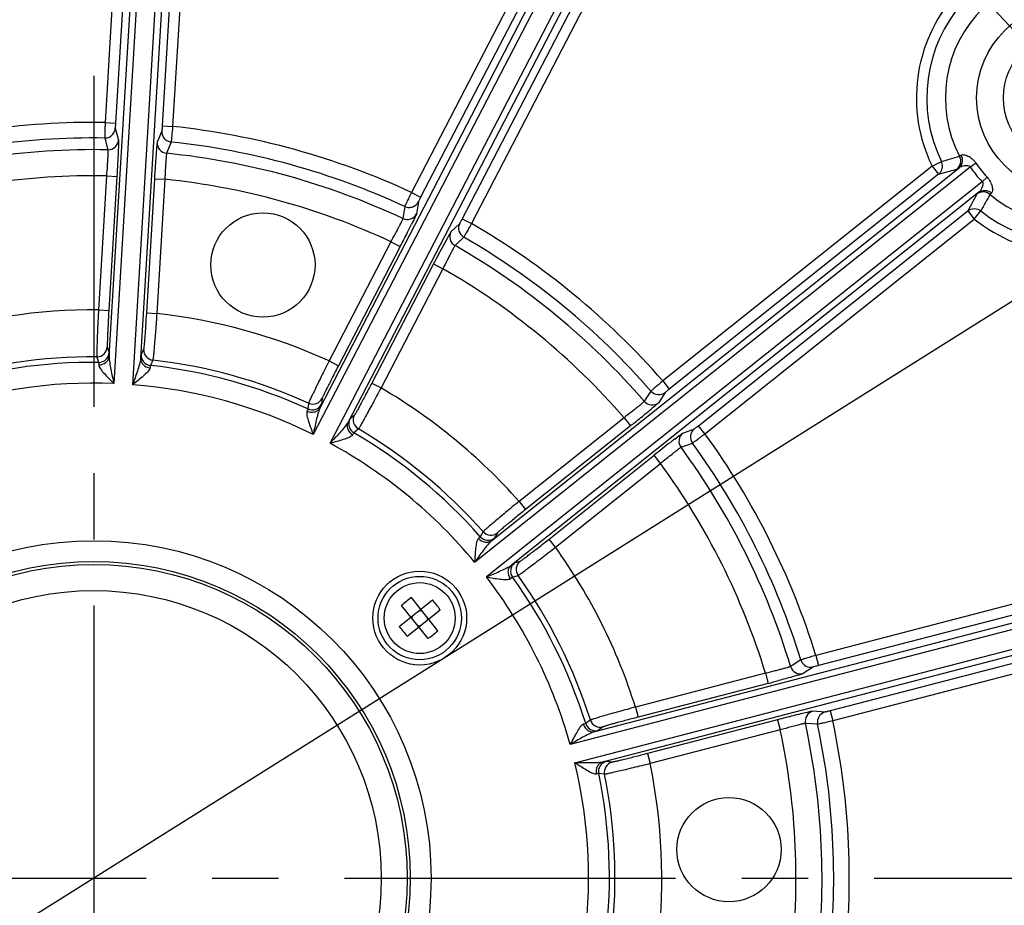
# Model space of a CAD drawing. Units: millimetres. Extents: x 597 to 4183, y 2585 to 5121.
# Drawn here: x 1335 to 1430, y 3795 to 3880 of the extents above; entities that cross this region are included whole.
import ezdxf

# ---------------------------------------------------------------- set-up
doc = ezdxf.new("R2010")
doc.units = ezdxf.units.MM
doc.linetypes.add('CENTER', pattern=[50.8, 31.75, -6.35, 6.35, -6.35])
doc.layers.get('0').update_dxf_attribs({"lineweight": 30})
doc.layers.add('02___PRT_ALL_AXES', color=7, linetype='Continuous')
doc.layers.add('3_ALL_AXES', color=7, linetype='Continuous')
for name, color, linetype, lineweight in [('中心线层', 7, 'CENTER', 25), ('总内框线', 7, 'Continuous', 50), ('标注层', 7, 'Continuous', 25)]:
    doc.layers.add(name, color=color, linetype=linetype, lineweight=lineweight)
doc.styles.get("Standard").update_dxf_attribs({"font": 'gbenor.shx', "bigfont": 'gbcbig.shx'})
doc.dimstyles.get("Standard").update_dxf_attribs({"dimscale": 10, "dimtxt": 2.5, "dimasz": 2, "dimexe": 1.5, "dimexo": 0.5, "dimtad": 1, "dimdsep": 46, "dimtxsty": 'Standard', "dimcen": 0.09, "dimadec": 0, "dimazin": 0, "dimtp": 0.01, "dimtm": 0.01, "dimtfac": 1, "dimtofl": 0, "dimtmove": 0, "dimatfit": 3, "dimfxl": 1, "dimtolj": 1, "dimlwd": 25, "dimlwe": 25, "dimarcsym": 0})
doc.dimstyles.new('水平', dxfattribs={"dimscale": 10, "dimtxt": 2.5, "dimasz": 2, "dimexe": 1.25, "dimexo": 0.001, "dimtad": 1, "dimtoh": 1, "dimtxsty": 'Standard', "dimcen": 2.5, "dimadec": 0, "dimazin": 0, "dimtfac": 1, "dimtmove": 0, "dimatfit": 3, "dimfxl": 1, "dimtfillclr": 3, "dimlwd": 25, "dimlwe": 25, "dimarcsym": 0})

# ---------------------------------------------------------------- blocks, each defined once
blk = doc.blocks.new('*D29')
at = {"layer": 'Defpoints', "color": 0, "transparency": 16777216}
for p in [(1555.683, 4076.629), (1129.679, 3797.896), (1555.683, 3797.896)]:
    blk.add_point(p, dxfattribs=at)
at = {"layer": '标注层', "color": 0, "lineweight": 25, "transparency": 16777216}
for p, q in [((1129.679, 3802.896), (1129.679, 4091.629)), ((1555.683, 3802.896), (1555.683, 4091.629)), ((1149.679, 4076.629), (1535.683, 4076.629))]:
    blk.add_line(p, q, dxfattribs=at)
at = {"layer": '标注层', "color": 0, "transparency": 16777216}
for points in [[(1149.679, 4079.963), (1149.679, 4073.296), (1129.679, 4076.629)], [(1535.683, 4079.963), (1535.683, 4073.296), (1555.683, 4076.629)]]:
    blk.add_solid(points, dxfattribs=at)
at = {"layer": '标注层', "color": 0, "transparency": 16777216, "insert": (1342.681, 4095.379), "char_height": 25, "attachment_point": 5}
blk.add_mtext('\\A1;426', dxfattribs=at)
blk = doc.blocks.new('*D30')
at = {"layer": 'Defpoints', "color": 0, "transparency": 16777216}
for p in [(1342.674, 4023.14), (1505.175, 3601.477), (1633.992, 3601.477)]:
    blk.add_point(p, dxfattribs=at)
at = {"layer": '标注层', "color": 0, "lineweight": 25, "transparency": 16777216}
for p, q in [((1347.674, 4023.14), (1648.992, 4023.14)), ((1633.992, 4003.14), (1633.992, 3621.477)), ((1510.175, 3601.477), (1648.992, 3601.477))]:
    blk.add_line(p, q, dxfattribs=at)
at = {"layer": '标注层', "color": 0, "transparency": 16777216}
for points in [[(1630.659, 4003.14), (1637.326, 4003.14), (1633.992, 4023.14)], [(1630.659, 3621.477), (1637.326, 3621.477), (1633.992, 3601.477)]]:
    blk.add_solid(points, dxfattribs=at)
at = {"layer": '标注层', "color": 0, "transparency": 16777216, "insert": (1615.242, 3812.309), "char_height": 25, "attachment_point": 5, "rotation": 90}
blk.add_mtext('\\A1;420', dxfattribs=at)
blk = doc.blocks.new('*D31')
at = {"layer": 'Defpoints', "color": 0, "transparency": 16777216}
for p in [(1444.143, 3861.597), (1240.907, 3733.945)]:
    blk.add_point(p, dxfattribs=at)
at = {"layer": '标注层', "color": 0, "lineweight": 25, "transparency": 16777216}
for p, q in [((1461.079, 3872.235), (1478.016, 3882.872)), ((1444.143, 3861.597), (1240.907, 3733.945)), ((1111.953, 3652.95), (1223.97, 3723.308)), ((1047.353, 3652.95), (1111.953, 3652.95))]:
    blk.add_line(p, q, dxfattribs=at)
at = {"layer": '标注层', "color": 0, "transparency": 16777216}
for points in [[(1459.306, 3875.057), (1462.852, 3869.412), (1444.143, 3861.597)], [(1222.197, 3726.13), (1225.743, 3720.485), (1240.907, 3733.945)]]:
    blk.add_solid(points, dxfattribs=at)
at = {"layer": '标注层', "color": 0, "transparency": 16777216, "insert": (1076.528, 3671.7), "char_height": 25, "attachment_point": 5}
blk.add_mtext('∅240', dxfattribs=at)
blk = doc.blocks.new('*D51')
at = {"layer": 'Defpoints', "color": 0, "transparency": 16777216}
for p in [(1555.683, 4132.893), (917.18, 3805.383), (1555.683, 3797.896)]:
    blk.add_point(p, dxfattribs=at)
at = {"layer": '标注层', "color": 0, "lineweight": 25, "transparency": 16777216}
for p, q in [((917.18, 3810.383), (917.18, 4147.893)), ((1555.683, 3802.896), (1555.683, 4147.893)), ((937.18, 4132.893), (1535.683, 4132.893))]:
    blk.add_line(p, q, dxfattribs=at)
at = {"layer": '标注层', "color": 0, "transparency": 16777216}
for points in [[(937.18, 4136.226), (937.18, 4129.56), (917.18, 4132.893)], [(1535.683, 4136.226), (1535.683, 4129.56), (1555.683, 4132.893)]]:
    blk.add_solid(points, dxfattribs=at)
at = {"layer": '标注层', "color": 0, "transparency": 16777216, "insert": (1236.431, 4151.643), "char_height": 25, "attachment_point": 5}
blk.add_mtext('\\A1;638', dxfattribs=at)

msp = doc.modelspace()

# ---------------------------------------------------------------- linework, layer by layer
at = {"color": 7, "linetype": 'Continuous', "lineweight": -3}
for p, q in [((1344.01, 3847.818), (1347.989, 3914.236)), ((1348.599, 3914.385), (1344.455, 3845.203)), ((1346.272, 3845.094), (1350.417, 3914.276)), ((1351.005, 3914.056), (1347.025, 3847.638)), ((1346.21, 3913.519), (1343.617, 3870.246)), ((1347.205, 3913.411), (1344.615, 3870.186)), ((1351.685, 3913.143), (1349.095, 3869.918)), ((1352.686, 3913.131), (1350.093, 3869.858)), ((1395.563, 3901.943), (1363.58, 3840.317)), ((1364.238, 3842.887), (1394.979, 3902.121)), ((1393.123, 3902.307), (1373.001, 3863.536)), ((1393.922, 3901.677), (1373.888, 3863.075)), ((1365.196, 3839.478), (1397.179, 3901.104)), ((1397.66, 3900.729), (1366.919, 3841.496)), ((1397.906, 3899.61), (1377.872, 3861.008)), ((1398.881, 3899.319), (1378.759, 3860.547)), ((1343.617, 3870.246), (1344.615, 3870.186)), ((1344.594, 3869.687), (1344.901, 3868.559)), ((1349.095, 3869.918), (1350.093, 3869.858)), ((1343.581, 3868.748), (1343.883, 3867.621)), ((1349.057, 3869.42), (1348.618, 3868.337)), ((1349.951, 3868.367), (1349.516, 3867.283)), ((1379.065, 3828.075), (1426.599, 3865.983)), ((1380.711, 3830.155), (1425.538, 3865.904)), ((1422.949, 3866.056), (1397.115, 3845.454)), ((1422.949, 3866.056), (1423.847, 3866.494)), ((1422.949, 3866.056), (1423.572, 3865.274)), ((1423.572, 3865.274), (1425.321, 3865.759)), ((1426.599, 3865.983), (1427.147, 3866.354)), ((1343.751, 3865.126), (1342.981, 3852.266)), ((1343.751, 3865.126), (1344.749, 3865.066)), ((1344.749, 3865.066), (1343.979, 3852.206)), ((1348.351, 3864.851), (1347.58, 3851.99)), ((1348.351, 3864.851), (1349.349, 3864.791)), ((1423.572, 3865.274), (1397.738, 3844.672)), ((1427.735, 3864.559), (1428.218, 3865.01)), ((1349.349, 3864.791), (1348.578, 3851.93)), ((1427.735, 3864.559), (1380.2, 3826.651)), ((1373.001, 3863.536), (1373.888, 3863.075)), ((1427.422, 3863.542), (1382.594, 3827.794)), ((1427.232, 3863.363), (1426.37, 3861.765)), ((1372.359, 3862.182), (1372.176, 3861.029)), ((1373.666, 3862.628), (1373.487, 3861.473)), ((1400.537, 3841.164), (1426.37, 3861.765)), ((1426.37, 3861.765), (1426.994, 3860.984)), ((1426.994, 3860.984), (1427.62, 3861.762)), ((1377.634, 3860.568), (1376.793, 3859.758)), ((1377.872, 3861.008), (1378.759, 3860.547)), ((1401.16, 3840.382), (1426.994, 3860.984)), ((1378.022, 3859.243), (1377.325, 3858.566)), ((1371.041, 3858.804), (1365.106, 3847.369)), ((1371.929, 3858.344), (1365.994, 3846.908)), ((1371.041, 3858.804), (1371.929, 3858.344)), ((1376.425, 3859.123), (1375.845, 3858.045)), ((1377.325, 3858.566), (1377.185, 3858.43)), ((1375.131, 3856.682), (1369.196, 3845.246)), ((1375.131, 3856.682), (1376.018, 3856.221)), ((1376.019, 3856.221), (1370.084, 3844.786)), ((1342.981, 3852.266), (1343.979, 3852.206)), ((1347.58, 3851.99), (1348.579, 3851.93)), ((1343.828, 3848.71), (1344.009, 3848.177)), ((1347.313, 3848.502), (1347.069, 3847.994)), ((1342.824, 3847.771), (1343.001, 3847.238)), ((1348.198, 3847.449), (1347.958, 3846.941)), ((1365.106, 3847.369), (1365.994, 3846.908)), ((1369.196, 3845.246), (1370.084, 3844.786)), ((1397.115, 3845.454), (1397.738, 3844.672)), ((1395.978, 3844.479), (1395.342, 3843.5)), ((1397.353, 3844.355), (1396.721, 3843.372)), ((1363.135, 3843.327), (1363.08, 3842.767)), ((1364.434, 3843.776), (1364.383, 3843.215)), ((1396.721, 3843.372), (1396.672, 3843.322)), ((1367.533, 3842.168), (1367.104, 3841.803)), ((1393.4, 3841.929), (1383.327, 3833.896)), ((1393.4, 3841.929), (1394.024, 3841.147)), ((1367.913, 3840.847), (1367.487, 3840.48)), ((1394.024, 3841.147), (1383.951, 3833.115)), ((1399.042, 3840.461), (1400.141, 3840.859)), ((1401.16, 3840.382), (1400.537, 3841.164)), ((1398.258, 3839.885), (1398.684, 3840.209)), ((1398.861, 3839.088), (1399.956, 3839.49)), ((1386.2, 3830.294), (1396.273, 3838.326)), ((1386.824, 3829.512), (1396.897, 3837.545)), ((1396.897, 3837.545), (1396.273, 3838.326)), ((1383.327, 3833.896), (1383.951, 3833.115)), ((1379.882, 3831.005), (1379.605, 3830.517)), ((1381.252, 3830.888), (1380.977, 3830.396)), ((1386.824, 3829.512), (1386.2, 3830.294)), ((1454.067, 3830.118), (1411.79, 3819.128)), ((1454.134, 3829.102), (1412.042, 3818.16)), ((1382.888, 3827.999), (1383.429, 3828.158)), ((1455.429, 3828.061), (1388.231, 3810.593)), ((1390.581, 3811.824), (1455.171, 3828.614)), ((1382.7, 3826.635), (1383.239, 3826.797)), ((1388.689, 3808.831), (1455.887, 3826.299)), ((1455.931, 3825.69), (1391.341, 3808.9)), ((1371.832, 3821.91), (1375.016, 3824.449)), ((1375.537, 3821.493), (1372.998, 3824.677)), ((1455.263, 3824.759), (1413.171, 3813.817)), ((1374.598, 3820.745), (1372.06, 3823.928)), ((1372.58, 3820.972), (1375.764, 3823.511)), ((1373.815, 3823.491), (1373.877, 3823.413)), ((1373.877, 3823.413), (1373.893, 3823.554)), ((1373.877, 3823.413), (1373.955, 3823.476)), ((1455.699, 3823.839), (1413.422, 3812.849)), ((1373.095, 3822.79), (1372.955, 3822.806)), ((1373.017, 3822.727), (1373.095, 3822.79)), ((1373.033, 3822.868), (1373.095, 3822.79)), ((1374.501, 3822.631), (1374.579, 3822.694)), ((1374.501, 3822.631), (1374.641, 3822.616)), ((1374.501, 3822.631), (1374.563, 3822.553)), ((1373.641, 3821.946), (1373.719, 3822.008)), ((1373.719, 3822.008), (1373.703, 3821.867)), ((1373.719, 3822.008), (1373.781, 3821.93)), ((1410.354, 3818.7), (1409.539, 3818.17)), ((1411.79, 3819.128), (1412.042, 3818.16)), ((1409.539, 3818.17), (1409.376, 3818.064)), ((1411.56, 3818.027), (1410.583, 3817.386)), ((1406.962, 3817.418), (1394.493, 3814.177)), ((1406.962, 3817.419), (1407.214, 3816.451)), ((1407.214, 3816.451), (1394.745, 3813.21)), ((1394.493, 3814.177), (1394.745, 3813.21)), ((1413.171, 3813.817), (1413.422, 3812.849)), ((1390.17, 3812.937), (1389.718, 3812.604)), ((1408.122, 3812.959), (1395.653, 3809.718)), ((1408.122, 3812.959), (1408.373, 3811.991)), ((1412.685, 3813.699), (1411.52, 3813.782)), ((1391.374, 3812.273), (1390.922, 3811.936)), ((1408.373, 3811.991), (1395.904, 3808.75)), ((1411.96, 3812.524), (1410.795, 3812.603)), ((1395.653, 3809.718), (1395.904, 3808.75)), ((1392.252, 3808.894), (1391.694, 3808.969)), ((1391.525, 3807.727), (1390.967, 3807.798))]:
    msp.add_line(p, q, dxfattribs=at)
for centre, radius in [((1436.345, 3872.59), 9.128), ((1436.345, 3872.59), 6.555), ((1342.525, 3797.771), 32.364), ((1342.525, 3797.771), 30.365), ((1342.525, 3797.771), 30.077), ((1373.798, 3822.711), 4), ((1373.798, 3822.711), 3.4), ((1342.525, 3797.771), 27.579)]:
    msp.add_circle(centre, radius, dxfattribs=at)
for centre, radius, start, end in [((1342.681, 3797.896), 213.002, 328.37167, 211.62267), ((1342.681, 3797.896), 212.002, 328.37167, 211.62267), ((1436.345, 3872.59), 14.905, 138.77151, 206.00134), ((1436.345, 3872.59), 13.906, 138.81938, 206.00134), ((1436.345, 3872.59), 12.125, 134.53194, 207.44789), ((1342.525, 3797.771), 72.483, 89.13637, 108.00648), ((1342.525, 3797.771), 72.483, 65.13637, 84.00648), ((1342.525, 3797.771), 70.985, 89.14759, 107.99527), ((1342.525, 3797.771), 69.863, 88.88594, 108.2569), ((1343.903, 3868.621), 1, 268.89112, 356.49358), ((1349.616, 3868.278), 1, 176.65075, 264.25203), ((1342.525, 3797.771), 70.985, 65.14759, 83.99527), ((1342.525, 3797.771), 69.863, 64.88594, 84.2569), ((1328.506, 4196.479), 343.483, 286.11528, 286.41723), ((1424.697, 3866.54), 1, 308.62187, 27.45237), ((1422.979, 3866.068), 0.967, 19.52586, 26.11421), ((1436.345, 3872.59), 11.774, 214.13677, 223.00609), ((1436.345, 3872.59), 11.112, 214.13677, 223.00609), ((1342.525, 3797.771), 67.366, 88.95685, 108.18603), ((1422.955, 3866.045), 0.988, 308.6943, 315.38561), ((1342.525, 3797.771), 67.366, 64.95685, 84.18603), ((1427.854, 3862.58), 1, 49.69034, 128.52036), ((1728.117, 3695.383), 343.482, 150.72562, 151.02758), ((1436.345, 3872.59), 12.125, 229.69497, 302.61121), ((1372.601, 3861.935), 1, 244.89112, 332.49358), ((1436.345, 3872.59), 13.906, 231.14152, 298.32348), ((1279.848, 3906.935), 104.11, 333.02788, 333.50602), ((1378.523, 3860.109), 1, 152.64893, 239.99083), ((1342.525, 3797.771), 72.483, 41.13637, 60.00648), ((1436.345, 3872.59), 14.905, 231.14152, 298.37134), ((1289.745, 3902.734), 92.406, 331.61495, 332.08091), ((1214.233, 3940.244), 177.695, 332.55461, 333.0518), ((1377.681, 3859.298), 1, 152.65075, 240.25203), ((1342.525, 3797.771), 70.985, 41.14759, 59.99527), ((1342.525, 3797.771), 69.863, 40.88594, 60.2569), ((1525.742, 3778.637), 169.631, 152.08753, 152.42638), ((1546.488, 3767.762), 193.054, 152.41564, 152.57463), ((1342.525, 3797.771), 67.366, 40.95684, 60.18603), ((1342.525, 3797.771), 54.497, 89.52062, 107.62222), ((1342.525, 3797.771), 54.497, 65.52062, 83.62222), ((1342.83, 3848.771), 1, 269.66437, 356.51597), ((1343.011, 3848.238), 1, 269.45627, 356.51971), ((1348.068, 3847.935), 1, 176.62393, 263.68668), ((1348.311, 3848.443), 1, 176.62689, 263.47849), ((1342.525, 3797.771), 49.469, 89.44807, 107.69478), ((1342.525, 3797.771), 50.001, 89.65728, 107.48558), ((1342.525, 3797.771), 49.469, 65.44807, 83.69478), ((1342.525, 3797.771), 50.001, 65.65728, 83.48558), ((1342.525, 3797.771), 47.471, 87.6703, 109.47256), ((1342.525, 3797.771), 47.471, 63.6703, 85.47256), ((1342.525, 3797.771), 54.497, 41.52062, 59.62222), ((1396.731, 3845.137), 1, 221.15203, 308.49392), ((1363.495, 3843.677), 1, 245.45627, 332.51971), ((1363.547, 3844.238), 1, 245.66437, 332.51597), ((1396.098, 3844.155), 1, 220.89112, 308.49358), ((1368.421, 3841.708), 1, 152.62689, 239.47849), ((1300.71, 3958.516), 149.942, 308.69177, 309.25015), ((1342.022, 3907.961), 84.654, 309.24672, 309.60193), ((1367.992, 3841.343), 1, 152.62393, 239.68668), ((1267.321, 4000.011), 203.202, 308.5742, 308.72575), ((1342.525, 3797.771), 49.469, 41.44807, 59.69478), ((1342.525, 3797.771), 50.001, 41.65728, 59.48558), ((1399.667, 3839.68), 1, 128.64921, 216.25184), ((1400.765, 3840.078), 1, 128.64896, 215.99085), ((1342.525, 3797.771), 72.483, 17.13637, 36.00648), ((1342.525, 3797.771), 47.471, 39.6703, 61.47256), ((1507.57, 3698.802), 178.477, 127.93755, 128.57905), ((1454.293, 3767.004), 91.933, 127.55488, 127.88234), ((1342.525, 3797.771), 70.985, 17.14759, 35.99527), ((1342.525, 3797.771), 69.863, 16.88594, 36.25689), ((1456.708, 3765.049), 93.985, 129.0669, 129.52395), ((1342.525, 3797.771), 67.366, 16.95685, 36.18602), ((1380.629, 3831.67), 1, 221.66437, 308.51597), ((1380.354, 3831.179), 1, 221.45627, 308.51971), ((1342.525, 3797.771), 54.497, 17.52062, 35.62224), ((1383.513, 3827.218), 1, 128.62704, 215.68737), ((1384.053, 3827.377), 1, 128.63937, 215.48065), ((1342.525, 3797.771), 47.471, 15.6703, 37.47256), ((1342.525, 3797.771), 49.469, 17.44807, 35.69479), ((1342.525, 3797.771), 50.001, 17.65728, 35.48558), ((1382.918, 3811.274), 16.674, 128.57006, 130.63223), ((1382.918, 3811.275), 16.674, 126.51062, 128.57279), ((1362.348, 3813.58), 16.692, 36.51146, 40.63139), ((1385.248, 3831.842), 16.692, 216.51146, 220.63139), ((1364.678, 3834.147), 16.674, 308.57006, 310.63223), ((1364.678, 3834.146), 16.674, 306.51062, 308.57279), ((1411.309, 3818.994), 0.999, 197.14017, 269.99157), ((1410.333, 3818.355), 1, 196.89112, 284.49358), ((1358.697, 4003.125), 192.876, 284.56888, 284.88068), ((1391.123, 3813.241), 1, 197.66437, 284.51597), ((1452.871, 3641.016), 177.67, 104.09173, 104.58801), ((1411.773, 3812.815), 1, 104.65075, 192.25203), ((1342.525, 3797.771), 72.483, 353.13637, 12.00648), ((1390.672, 3812.904), 1, 197.45627, 284.51971), ((1431.53, 3728.75), 86.402, 104.81572, 105.54579), ((1342.525, 3797.771), 67.366, 352.95685, 12.18602), ((1342.525, 3797.771), 69.863, 352.88594, 12.2569), ((1342.525, 3797.771), 70.985, 353.14759, 11.99527), ((1342.525, 3797.771), 47.471, 351.6703, 13.47256), ((1391.946, 3808.001), 1, 104.62393, 191.68668), ((1392.505, 3807.926), 1, 104.62689, 191.47849), ((1342.525, 3797.771), 54.497, 353.52062, 11.62222), ((1342.525, 3797.771), 49.469, 353.44807, 11.69478), ((1342.525, 3797.771), 50.001, 353.65728, 11.48558)]:
    msp.add_arc(centre, radius, start, end, dxfattribs=at)
for points, knots in [([(1343.617, 3870.246), (1343.612, 3870.061), (1343.603, 3869.717), (1343.588, 3869.263), (1343.586, 3868.949), (1343.577, 3868.793), (1343.581, 3868.748)], [0, 0, 0, 0, 0.370717, 0.688915, 0.909201, 1, 1, 1, 1]), ([(1344.615, 3870.186), (1344.612, 3870.124), (1344.606, 3870.01), (1344.596, 3869.858), (1344.597, 3869.754), (1344.59, 3869.702), (1344.594, 3869.687)], [0, 0, 0, 0, 0.370654, 0.688861, 0.909148, 1, 1, 1, 1]), ([(1349.095, 3869.918), (1349.091, 3869.856), (1349.084, 3869.742), (1349.075, 3869.59), (1349.062, 3869.487), (1349.063, 3869.434), (1349.057, 3869.42)], [0, 0, 0, 0, 0.370583, 0.688786, 0.909137, 1, 1, 1, 1]), ([(1350.093, 3869.858), (1350.077, 3869.673), (1350.045, 3869.331), (1350.005, 3868.879), (1349.969, 3868.567), (1349.96, 3868.411), (1349.951, 3868.367)], [0, 0, 0, 0, 0.370669, 0.688866, 0.909203, 1, 1, 1, 1]), ([(1343.581, 3868.748), (1343.749, 3868.746), (1344.09, 3868.828), (1344.348, 3869.068), (1344.438, 3869.209)], [0, 0, 0, 0, 0.500079, 1, 1, 1, 1]), ([(1349.057, 3869.42), (1349.05, 3869.294), (1349.084, 3869.037), (1349.211, 3868.811), (1349.293, 3868.714)], [0, 0, 0, 0, 0.499379, 1, 1, 1, 1]), ([(1349.293, 3868.714), (1349.374, 3868.618), (1349.577, 3868.456), (1349.825, 3868.38), (1349.951, 3868.367)], [0, 0, 0, 0, 0.500458, 1, 1, 1, 1]), ([(1344.901, 3868.559), (1344.909, 3868.528), (1344.903, 3868.42), (1344.906, 3868.205), (1344.893, 3867.875), (1344.876, 3867.445), (1344.852, 3866.929), (1344.811, 3866.126), (1344.775, 3865.498), (1344.749, 3865.066)], [0, 0, 0, 0, 0.027955, 0.090712, 0.186117, 0.310807, 0.460196, 0.628971, 1, 1, 1, 1]), ([(1348.618, 3868.337), (1348.606, 3868.307), (1348.599, 3868.199), (1348.57, 3867.985), (1348.544, 3867.656), (1348.509, 3867.227), (1348.472, 3866.712), (1348.416, 3865.91), (1348.377, 3865.282), (1348.351, 3864.851)], [0, 0, 0, 0, 0.027927, 0.090709, 0.186152, 0.310847, 0.460223, 0.62899, 1, 1, 1, 1]), ([(1343.883, 3867.621), (1343.891, 3867.599), (1343.887, 3867.52), (1343.89, 3867.367), (1343.879, 3867.13), (1343.865, 3866.823), (1343.844, 3866.455), (1343.807, 3865.882), (1343.775, 3865.434), (1343.751, 3865.126)], [0, 0, 0, 0, 0.028131, 0.091003, 0.186465, 0.311169, 0.460526, 0.629222, 1, 1, 1, 1]), ([(1349.516, 3867.283), (1349.505, 3867.263), (1349.5, 3867.184), (1349.479, 3867.033), (1349.462, 3866.797), (1349.439, 3866.49), (1349.416, 3866.122), (1349.384, 3865.549), (1349.362, 3865.1), (1349.349, 3864.791)], [0, 0, 0, 0, 0.028019, 0.090797, 0.186217, 0.310915, 0.4603, 0.629056, 1, 1, 1, 1]), ([(1425.538, 3865.904), (1425.704, 3866.038), (1425.941, 3866.455), (1425.851, 3866.919), (1425.745, 3867.114)], [0, 0, 0, 0, 0.488912, 1, 1, 1, 1]), ([(1425.584, 3867.001), (1425.604, 3867.005), (1425.656, 3867.051), (1425.709, 3867.086), (1425.745, 3867.114)], [0, 0, 0, 0, 0.303714, 1, 1, 1, 1]), ([(1425.745, 3867.114), (1425.811, 3867.166), (1426.056, 3867.159), (1426.403, 3867.025), (1426.812, 3866.763), (1427.046, 3866.503), (1427.147, 3866.354)], [0, 0, 0, 0, 0.149432, 0.384911, 0.678456, 1, 1, 1, 1]), ([(1423.658, 3865.351), (1423.788, 3865.483), (1423.978, 3865.826), (1423.952, 3866.217), (1423.89, 3866.391)], [0, 0, 0, 0, 0.499893, 1, 1, 1, 1]), ([(1425.321, 3865.759), (1425.347, 3865.766), (1425.417, 3865.822), (1425.489, 3865.868), (1425.538, 3865.904)], [0, 0, 0, 0, 0.304234, 1, 1, 1, 1]), ([(1425.538, 3865.904), (1425.605, 3865.955), (1425.77, 3866.038), (1426.104, 3866.143), (1426.512, 3866.156), (1426.599, 3865.983)], [0, 0, 0, 0, 0.226662, 0.478448, 1, 1, 1, 1]), ([(1428.218, 3865.01), (1428.341, 3864.878), (1428.543, 3864.593), (1428.707, 3864.136), (1428.76, 3863.768), (1428.713, 3863.527), (1428.648, 3863.474)], [0, 0, 0, 0, 0.321606, 0.615123, 0.850592, 1, 1, 1, 1]), ([(1427.735, 3864.559), (1427.884, 3864.435), (1427.781, 3864.041), (1427.604, 3863.738), (1427.487, 3863.596), (1427.422, 3863.542)], [0, 0, 0, 0, 0.521603, 0.77337, 1, 1, 1, 1]), ([(1373.001, 3863.536), (1372.921, 3863.369), (1372.772, 3863.058), (1372.574, 3862.65), (1372.445, 3862.364), (1372.374, 3862.225), (1372.359, 3862.182)], [0, 0, 0, 0, 0.370717, 0.688915, 0.909201, 1, 1, 1, 1]), ([(1373.888, 3863.075), (1373.86, 3863.02), (1373.808, 3862.918), (1373.737, 3862.784), (1373.696, 3862.688), (1373.668, 3862.643), (1373.666, 3862.628)], [0, 0, 0, 0, 0.370654, 0.688861, 0.909148, 1, 1, 1, 1]), ([(1427.422, 3863.542), (1427.376, 3863.502), (1427.315, 3863.442), (1427.244, 3863.386), (1427.232, 3863.363)], [0, 0, 0, 0, 0.695905, 1, 1, 1, 1]), ([(1427.422, 3863.542), (1427.589, 3863.674), (1428.048, 3863.813), (1428.481, 3863.621), (1428.648, 3863.474)], [0, 0, 0, 0, 0.488912, 1, 1, 1, 1]), ([(1428.648, 3863.474), (1428.612, 3863.445), (1428.566, 3863.402), (1428.51, 3863.361), (1428.501, 3863.343)], [0, 0, 0, 0, 0.696306, 1, 1, 1, 1]), ([(1372.359, 3862.182), (1372.481, 3862.126), (1372.751, 3862.063), (1373.025, 3862.111), (1373.15, 3862.161)], [0, 0, 0, 0, 0.499715, 1, 1, 1, 1]), ([(1426.37, 3861.765), (1426.543, 3861.903), (1426.996, 3862.064), (1427.449, 3861.901), (1427.62, 3861.762)], [0, 0, 0, 0, 0.499862, 1, 1, 1, 1]), ([(1372.176, 3861.029), (1372.175, 3861.013), (1372.153, 3860.965), (1372.113, 3860.87), (1372.044, 3860.728), (1371.953, 3860.542), (1371.839, 3860.317), (1371.652, 3859.953), (1371.501, 3859.666), (1371.396, 3859.467)], [0, 0, 0, 0, 0.028114, 0.08817, 0.179, 0.298461, 0.443951, 0.611971, 1, 1, 1, 1]), ([(1373.487, 3861.473), (1373.482, 3861.441), (1373.433, 3861.345), (1373.348, 3861.147), (1373.202, 3860.851), (1373.089, 3860.621), (1373.024, 3860.491)], [0, 0, 0, 0, 0.089946, 0.29186, 0.598815, 1, 1, 1, 1]), ([(1377.872, 3861.008), (1377.843, 3860.953), (1377.79, 3860.852), (1377.72, 3860.717), (1377.666, 3860.628), (1377.645, 3860.579), (1377.634, 3860.568)], [0, 0, 0, 0, 0.370583, 0.688786, 0.909137, 1, 1, 1, 1]), ([(1378.759, 3860.547), (1378.669, 3860.386), (1378.501, 3860.086), (1378.28, 3859.689), (1378.121, 3859.418), (1378.049, 3859.28), (1378.022, 3859.243)], [0, 0, 0, 0, 0.370669, 0.688866, 0.909203, 1, 1, 1, 1]), ([(1376.793, 3859.758), (1376.776, 3859.742), (1376.74, 3859.678), (1376.663, 3859.554), (1376.556, 3859.36), (1376.472, 3859.209), (1376.425, 3859.123)], [0, 0, 0, 0, 0.093394, 0.294471, 0.599139, 1, 1, 1, 1]), ([(1377.185, 3858.43), (1377.166, 3858.416), (1377.13, 3858.346), (1377.049, 3858.217), (1376.937, 3858.008), (1376.792, 3857.737), (1376.621, 3857.41), (1376.359, 3856.899), (1376.156, 3856.498), (1376.019, 3856.221)], [0, 0, 0, 0, 0.028019, 0.090797, 0.186217, 0.310915, 0.4603, 0.629056, 1, 1, 1, 1]), ([(1342.981, 3852.266), (1342.954, 3851.707), (1342.917, 3850.895), (1342.874, 3849.858), (1342.849, 3849.193), (1342.832, 3848.64), (1342.821, 3848.258), (1342.818, 3848.023), (1342.817, 3847.903), (1342.82, 3847.824), (1342.821, 3847.784), (1342.824, 3847.771)], [0, 0, 0, 0, 0.372902, 0.542334, 0.692069, 0.816725, 0.911665, 0.946901, 0.973495, 0.991247, 1, 1, 1, 1]), ([(1343.979, 3852.206), (1343.953, 3851.772), (1343.917, 3851.14), (1343.876, 3850.334), (1343.852, 3849.817), (1343.834, 3849.386), (1343.825, 3849.089), (1343.822, 3848.906), (1343.821, 3848.813), (1343.824, 3848.752), (1343.825, 3848.72), (1343.828, 3848.71)], [0, 0, 0, 0, 0.372834, 0.542249, 0.691984, 0.816654, 0.911613, 0.946861, 0.973468, 0.991229, 1, 1, 1, 1]), ([(1347.58, 3851.99), (1347.554, 3851.556), (1347.515, 3850.925), (1347.459, 3850.119), (1347.421, 3849.603), (1347.387, 3849.173), (1347.361, 3848.877), (1347.342, 3848.695), (1347.332, 3848.603), (1347.322, 3848.542), (1347.317, 3848.511), (1347.313, 3848.502)], [0, 0, 0, 0, 0.372853, 0.542272, 0.691997, 0.816658, 0.911617, 0.946862, 0.973462, 0.991219, 1, 1, 1, 1]), ([(1348.578, 3851.93), (1348.539, 3851.372), (1348.479, 3850.562), (1348.397, 3849.527), (1348.342, 3848.864), (1348.294, 3848.312), (1348.258, 3847.932), (1348.233, 3847.698), (1348.22, 3847.58), (1348.208, 3847.501), (1348.202, 3847.461), (1348.198, 3847.449)], [0, 0, 0, 0, 0.372907, 0.542339, 0.692072, 0.816728, 0.911668, 0.946901, 0.973491, 0.991242, 1, 1, 1, 1]), ([(1343.004, 3846.999), (1343.246, 3846.995), (1343.626, 3847.114), (1343.935, 3847.482), (1344.003, 3847.707), (1344.01, 3847.818)], [0, 0, 0, 0, 0.516732, 0.763175, 1, 1, 1, 1]), ([(1344.01, 3847.818), (1344, 3847.612), (1344.056, 3847.184), (1344.172, 3846.539), (1344.31, 3845.874), (1344.407, 3845.427), (1344.455, 3845.203)], [0, 0, 0, 0, 0.2328, 0.483844, 0.74087, 1, 1, 1, 1]), ([(1344.009, 3848.177), (1344.013, 3848.166), (1344.013, 3848.13), (1344.015, 3848.059), (1344.013, 3847.95), (1344.012, 3847.866), (1344.01, 3847.818)], [0, 0, 0, 0, 0.095226, 0.295411, 0.598623, 1, 1, 1, 1]), ([(1347.069, 3847.994), (1347.065, 3847.983), (1347.06, 3847.948), (1347.049, 3847.877), (1347.038, 3847.769), (1347.03, 3847.685), (1347.025, 3847.638)], [0, 0, 0, 0, 0.095238, 0.295235, 0.598461, 1, 1, 1, 1]), ([(1343.001, 3847.238), (1343.005, 3847.231), (1343.005, 3847.206), (1343.009, 3847.128), (1343.006, 3847.055), (1343.004, 3846.999)], [0, 0, 0, 0, 0.09588, 0.295874, 1, 1, 1, 1]), ([(1343.004, 3846.999), (1343.001, 3846.936), (1343.051, 3846.795), (1343.233, 3846.51), (1343.555, 3846.133), (1343.991, 3845.674), (1344.298, 3845.361), (1344.455, 3845.203)], [0, 0, 0, 0, 0.080151, 0.184787, 0.436515, 0.713881, 1, 1, 1, 1]), ([(1347.025, 3847.638), (1347.011, 3847.432), (1346.904, 3847.013), (1346.712, 3846.387), (1346.495, 3845.743), (1346.347, 3845.311), (1346.272, 3845.094)], [0, 0, 0, 0, 0.232797, 0.483842, 0.74087, 1, 1, 1, 1]), ([(1347.025, 3847.638), (1347.02, 3847.526), (1347.06, 3847.294), (1347.323, 3846.893), (1347.685, 3846.729), (1347.927, 3846.704)], [0, 0, 0, 0, 0.236825, 0.483267, 1, 1, 1, 1]), ([(1347.958, 3846.941), (1347.954, 3846.934), (1347.95, 3846.91), (1347.937, 3846.832), (1347.932, 3846.76), (1347.927, 3846.704)], [0, 0, 0, 0, 0.09585, 0.295731, 1, 1, 1, 1]), ([(1365.106, 3847.369), (1364.855, 3846.87), (1364.49, 3846.143), (1364.03, 3845.213), (1363.737, 3844.616), (1363.495, 3844.117), (1363.331, 3843.772), (1363.232, 3843.559), (1363.183, 3843.45), (1363.153, 3843.377), (1363.137, 3843.34), (1363.135, 3843.327)], [0, 0, 0, 0, 0.372902, 0.542334, 0.692069, 0.816725, 0.911665, 0.946901, 0.973495, 0.991247, 1, 1, 1, 1]), ([(1365.994, 3846.908), (1365.794, 3846.522), (1365.504, 3845.96), (1365.138, 3845.24), (1364.906, 3844.778), (1364.715, 3844.391), (1364.585, 3844.124), (1364.508, 3843.958), (1364.47, 3843.873), (1364.447, 3843.816), (1364.435, 3843.787), (1364.434, 3843.776)], [0, 0, 0, 0, 0.372834, 0.542249, 0.691984, 0.816654, 0.911613, 0.946861, 0.973468, 0.991229, 1, 1, 1, 1]), ([(1347.927, 3846.704), (1347.922, 3846.641), (1347.855, 3846.507), (1347.641, 3846.245), (1347.276, 3845.91), (1346.789, 3845.506), (1346.446, 3845.233), (1346.272, 3845.094)], [0, 0, 0, 0, 0.080159, 0.184794, 0.436522, 0.713889, 1, 1, 1, 1]), ([(1369.196, 3845.246), (1368.996, 3844.86), (1368.703, 3844.3), (1368.325, 3843.587), (1368.08, 3843.13), (1367.874, 3842.752), (1367.73, 3842.492), (1367.639, 3842.333), (1367.592, 3842.253), (1367.558, 3842.201), (1367.541, 3842.175), (1367.533, 3842.168)], [0, 0, 0, 0, 0.372853, 0.542272, 0.691997, 0.816658, 0.911617, 0.946862, 0.973462, 0.991219, 1, 1, 1, 1]), ([(1397.115, 3845.454), (1396.974, 3845.335), (1396.712, 3845.111), (1396.365, 3844.818), (1396.131, 3844.61), (1396.009, 3844.512), (1395.978, 3844.479)], [0, 0, 0, 0, 0.370717, 0.688915, 0.909201, 1, 1, 1, 1]), ([(1370.084, 3844.786), (1369.82, 3844.292), (1369.436, 3843.576), (1368.94, 3842.664), (1368.621, 3842.081), (1368.352, 3841.596), (1368.165, 3841.263), (1368.047, 3841.06), (1367.987, 3840.957), (1367.944, 3840.89), (1367.922, 3840.856), (1367.913, 3840.847)], [0, 0, 0, 0, 0.372907, 0.542339, 0.692072, 0.816728, 0.911668, 0.946901, 0.973491, 0.991242, 1, 1, 1, 1]), ([(1397.738, 3844.672), (1397.69, 3844.634), (1397.601, 3844.562), (1397.482, 3844.468), (1397.405, 3844.398), (1397.361, 3844.367), (1397.353, 3844.355)], [0, 0, 0, 0, 0.370654, 0.688861, 0.909148, 1, 1, 1, 1]), ([(1364.383, 3843.215), (1364.382, 3843.204), (1364.367, 3843.171), (1364.34, 3843.105), (1364.294, 3843.007), (1364.259, 3842.931), (1364.238, 3842.887)], [0, 0, 0, 0, 0.095226, 0.295411, 0.598623, 1, 1, 1, 1]), ([(1395.342, 3843.5), (1395.331, 3843.479), (1395.27, 3843.43), (1395.158, 3843.325), (1394.975, 3843.175), (1394.737, 3842.98), (1394.449, 3842.75), (1394, 3842.394), (1393.645, 3842.118), (1393.4, 3841.929)], [0, 0, 0, 0, 0.028131, 0.091, 0.186461, 0.311163, 0.460519, 0.629215, 1, 1, 1, 1]), ([(1396.672, 3843.322), (1396.592, 3843.246), (1396.363, 3843.051), (1396.132, 3842.857), (1395.985, 3842.735)], [0, 0, 0, 0, 0.366661, 1, 1, 1, 1]), ([(1362.985, 3842.548), (1362.957, 3842.492), (1362.946, 3842.342), (1362.995, 3842.008), (1363.137, 3841.533), (1363.348, 3840.936), (1363.502, 3840.526), (1363.58, 3840.317)], [0, 0, 0, 0, 0.080151, 0.184787, 0.436515, 0.713881, 1, 1, 1, 1]), ([(1362.985, 3842.548), (1363.205, 3842.446), (1363.6, 3842.401), (1364.032, 3842.611), (1364.186, 3842.789), (1364.238, 3842.887)], [0, 0, 0, 0, 0.516732, 0.763175, 1, 1, 1, 1]), ([(1363.08, 3842.767), (1363.08, 3842.76), (1363.071, 3842.737), (1363.042, 3842.664), (1363.01, 3842.598), (1362.985, 3842.548)], [0, 0, 0, 0, 0.09588, 0.295874, 1, 1, 1, 1]), ([(1364.238, 3842.887), (1364.145, 3842.703), (1364.022, 3842.289), (1363.865, 3841.653), (1363.721, 3840.989), (1363.627, 3840.542), (1363.58, 3840.317)], [0, 0, 0, 0, 0.2328, 0.483844, 0.74087, 1, 1, 1, 1]), ([(1366.919, 3841.496), (1366.822, 3841.314), (1366.554, 3840.975), (1366.124, 3840.481), (1365.664, 3839.981), (1365.352, 3839.646), (1365.196, 3839.478)], [0, 0, 0, 0, 0.232797, 0.483842, 0.74087, 1, 1, 1, 1]), ([(1366.919, 3841.496), (1366.869, 3841.397), (1366.811, 3841.168), (1366.888, 3840.695), (1367.152, 3840.398), (1367.363, 3840.276)], [0, 0, 0, 0, 0.236825, 0.483267, 1, 1, 1, 1]), ([(1367.104, 3841.803), (1367.095, 3841.796), (1367.077, 3841.765), (1367.038, 3841.705), (1366.984, 3841.611), (1366.942, 3841.538), (1366.919, 3841.496)], [0, 0, 0, 0, 0.095238, 0.295235, 0.598461, 1, 1, 1, 1]), ([(1367.363, 3840.276), (1367.333, 3840.221), (1367.217, 3840.125), (1366.915, 3839.974), (1366.445, 3839.816), (1365.836, 3839.645), (1365.411, 3839.535), (1365.196, 3839.478)], [0, 0, 0, 0, 0.080159, 0.184794, 0.436522, 0.713889, 1, 1, 1, 1]), ([(1367.487, 3840.48), (1367.481, 3840.476), (1367.468, 3840.455), (1367.424, 3840.39), (1367.39, 3840.325), (1367.363, 3840.276)], [0, 0, 0, 0, 0.09585, 0.295731, 1, 1, 1, 1]), ([(1398.684, 3840.209), (1398.766, 3840.27), (1398.871, 3840.35), (1398.992, 3840.431), (1399.029, 3840.456), (1399.042, 3840.461)], [0, 0, 0, 0, 0.698076, 0.899796, 1, 1, 1, 1]), ([(1399.956, 3839.49), (1399.995, 3839.513), (1400.117, 3839.61), (1400.372, 3839.792), (1400.735, 3840.065), (1401.012, 3840.271), (1401.16, 3840.382)], [0, 0, 0, 0, 0.090461, 0.310328, 0.628512, 1, 1, 1, 1]), ([(1400.141, 3840.859), (1400.155, 3840.864), (1400.194, 3840.9), (1400.28, 3840.959), (1400.398, 3841.055), (1400.488, 3841.125), (1400.537, 3841.164)], [0, 0, 0, 0, 0.090485, 0.310377, 0.62858, 1, 1, 1, 1]), ([(1397.477, 3838.02), (1397.653, 3838.162), (1397.905, 3838.366), (1398.226, 3838.62), (1398.425, 3838.775), (1398.59, 3838.901), (1398.716, 3838.996), (1398.802, 3839.053), (1398.845, 3839.084), (1398.861, 3839.088)], [0, 0, 0, 0, 0.388255, 0.556354, 0.701889, 0.821355, 0.912117, 0.972025, 1, 1, 1, 1]), ([(1383.327, 3833.896), (1382.894, 3833.543), (1382.266, 3833.027), (1381.467, 3832.365), (1380.956, 3831.938), (1380.533, 3831.581), (1380.242, 3831.333), (1380.066, 3831.178), (1379.976, 3831.099), (1379.919, 3831.044), (1379.89, 3831.016), (1379.882, 3831.005)], [0, 0, 0, 0, 0.372902, 0.542334, 0.692069, 0.816725, 0.911665, 0.946901, 0.973495, 0.991247, 1, 1, 1, 1]), ([(1383.951, 3833.115), (1383.611, 3832.843), (1383.117, 3832.447), (1382.491, 3831.939), (1382.09, 3831.61), (1381.759, 3831.335), (1381.531, 3831.143), (1381.394, 3831.023), (1381.324, 3830.962), (1381.28, 3830.918), (1381.257, 3830.897), (1381.252, 3830.888)], [0, 0, 0, 0, 0.372834, 0.542249, 0.691984, 0.816654, 0.911613, 0.946861, 0.973468, 0.991229, 1, 1, 1, 1]), ([(1379.428, 3830.355), (1379.381, 3830.315), (1379.309, 3830.183), (1379.218, 3829.858), (1379.155, 3829.366), (1379.104, 3828.735), (1379.078, 3828.297), (1379.065, 3828.075)], [0, 0, 0, 0, 0.080151, 0.184787, 0.436515, 0.713881, 1, 1, 1, 1]), ([(1380.711, 3830.155), (1380.551, 3830.025), (1380.27, 3829.697), (1379.869, 3829.18), (1379.467, 3828.631), (1379.199, 3828.261), (1379.065, 3828.075)], [0, 0, 0, 0, 0.2328, 0.483844, 0.74087, 1, 1, 1, 1]), ([(1379.605, 3830.517), (1379.602, 3830.509), (1379.584, 3830.493), (1379.528, 3830.437), (1379.472, 3830.391), (1379.428, 3830.355)], [0, 0, 0, 0, 0.095873, 0.295863, 1, 1, 1, 1]), ([(1379.428, 3830.355), (1379.588, 3830.172), (1379.931, 3829.97), (1380.41, 3829.986), (1380.623, 3830.087), (1380.711, 3830.155)], [0, 0, 0, 0, 0.516732, 0.763175, 1, 1, 1, 1]), ([(1380.977, 3830.396), (1380.971, 3830.386), (1380.945, 3830.362), (1380.893, 3830.313), (1380.811, 3830.241), (1380.748, 3830.186), (1380.711, 3830.155)], [0, 0, 0, 0, 0.095226, 0.295411, 0.598624, 1, 1, 1, 1]), ([(1383.429, 3828.158), (1383.439, 3828.161), (1383.465, 3828.178), (1383.517, 3828.212), (1383.592, 3828.266), (1383.74, 3828.374), (1383.978, 3828.553), (1384.32, 3828.814), (1384.729, 3829.132), (1385.365, 3829.63), (1385.86, 3830.023), (1386.2, 3830.294)], [0, 0, 0, 0, 0.008771, 0.026532, 0.053139, 0.088387, 0.183347, 0.308016, 0.457751, 0.627166, 1, 1, 1, 1]), ([(1383.239, 3826.797), (1383.251, 3826.801), (1383.284, 3826.824), (1383.351, 3826.867), (1383.448, 3826.937), (1383.638, 3827.075), (1383.945, 3827.303), (1384.387, 3827.636), (1384.917, 3828.039), (1385.74, 3828.67), (1386.383, 3829.168), (1386.824, 3829.512)], [0, 0, 0, 0, 0.008753, 0.026505, 0.053099, 0.088335, 0.183275, 0.307932, 0.457666, 0.627098, 1, 1, 1, 1]), ([(1382.594, 3827.794), (1382.633, 3827.822), (1382.701, 3827.872), (1382.788, 3827.936), (1382.848, 3827.975), (1382.877, 3827.996), (1382.888, 3827.999)], [0, 0, 0, 0, 0.40147, 0.704513, 0.904735, 1, 1, 1, 1]), ([(1380.2, 3826.651), (1380.411, 3826.741), (1380.832, 3826.92), (1381.456, 3827.19), (1382.049, 3827.466), (1382.432, 3827.667), (1382.594, 3827.794)], [0, 0, 0, 0, 0.259125, 0.516146, 0.767183, 1, 1, 1, 1]), ([(1382.504, 3826.499), (1382.361, 3826.695), (1382.24, 3827.074), (1382.363, 3827.538), (1382.508, 3827.723), (1382.594, 3827.794)], [0, 0, 0, 0, 0.516733, 0.763175, 1, 1, 1, 1]), ([(1380.2, 3826.651), (1380.419, 3826.615), (1380.852, 3826.543), (1381.478, 3826.452), (1381.972, 3826.404), (1382.309, 3826.42), (1382.454, 3826.461), (1382.504, 3826.499)], [0, 0, 0, 0, 0.286089, 0.563428, 0.815132, 0.919776, 1, 1, 1, 1]), ([(1382.504, 3826.499), (1382.548, 3826.533), (1382.606, 3826.578), (1382.672, 3826.62), (1382.693, 3826.633), (1382.7, 3826.635)], [0, 0, 0, 0, 0.704086, 0.904098, 1, 1, 1, 1]), ([(1411.79, 3819.128), (1411.612, 3819.076), (1411.282, 3818.979), (1410.846, 3818.852), (1410.547, 3818.757), (1410.396, 3818.717), (1410.354, 3818.7)], [0, 0, 0, 0, 0.370717, 0.688915, 0.909201, 1, 1, 1, 1]), ([(1409.376, 3818.064), (1409.357, 3818.049), (1409.281, 3818.029), (1409.137, 3817.979), (1408.908, 3817.917), (1408.612, 3817.835), (1408.255, 3817.741), (1407.699, 3817.599), (1407.262, 3817.491), (1406.962, 3817.418)], [0, 0, 0, 0, 0.028131, 0.091003, 0.186465, 0.311169, 0.460526, 0.629222, 1, 1, 1, 1]), ([(1412.042, 3818.16), (1411.982, 3818.145), (1411.871, 3818.115), (1411.724, 3818.077), (1411.625, 3818.045), (1411.573, 3818.035), (1411.56, 3818.027)], [0, 0, 0, 0, 0.370654, 0.688861, 0.909148, 1, 1, 1, 1]), ([(1410.38, 3817.315), (1410.103, 3817.229), (1409.386, 3817.029), (1408.668, 3816.834), (1408.229, 3816.718)], [0, 0, 0, 0, 0.390044, 1, 1, 1, 1]), ([(1410.583, 3817.386), (1410.564, 3817.374), (1410.494, 3817.353), (1410.427, 3817.329), (1410.38, 3817.315)], [0, 0, 0, 0, 0.317637, 1, 1, 1, 1]), ([(1394.493, 3814.177), (1393.954, 3814.03), (1393.17, 3813.815), (1392.171, 3813.535), (1391.53, 3813.353), (1390.999, 3813.199), (1390.632, 3813.09), (1390.408, 3813.021), (1390.294, 3812.985), (1390.219, 3812.958), (1390.181, 3812.945), (1390.17, 3812.937)], [0, 0, 0, 0, 0.372902, 0.542334, 0.692069, 0.816725, 0.911665, 0.946901, 0.973495, 0.991247, 1, 1, 1, 1]), ([(1413.171, 3813.817), (1413.111, 3813.801), (1413, 3813.773), (1412.853, 3813.734), (1412.751, 3813.715), (1412.7, 3813.698), (1412.685, 3813.699)], [0, 0, 0, 0, 0.370583, 0.688786, 0.909137, 1, 1, 1, 1]), ([(1394.745, 3813.21), (1394.324, 3813.1), (1393.712, 3812.939), (1392.933, 3812.729), (1392.433, 3812.592), (1392.019, 3812.476), (1391.733, 3812.393), (1391.558, 3812.339), (1391.469, 3812.311), (1391.412, 3812.29), (1391.382, 3812.279), (1391.374, 3812.273)], [0, 0, 0, 0, 0.372834, 0.542249, 0.691984, 0.816654, 0.911613, 0.946861, 0.973468, 0.991229, 1, 1, 1, 1]), ([(1411.52, 3813.782), (1411.501, 3813.784), (1411.444, 3813.772), (1411.331, 3813.752), (1411.162, 3813.714), (1410.832, 3813.639), (1410.309, 3813.513), (1409.862, 3813.403), (1409.613, 3813.34)], [0, 0, 0, 0, 0.028309, 0.087488, 0.176668, 0.294217, 0.605738, 1, 1, 1, 1]), ([(1412.685, 3813.699), (1412.484, 3813.647), (1412.105, 3813.406), (1411.949, 3812.985), (1411.94, 3812.777)], [0, 0, 0, 0, 0.499601, 1, 1, 1, 1]), ([(1413.422, 3812.849), (1413.242, 3812.808), (1412.906, 3812.732), (1412.464, 3812.63), (1412.156, 3812.568), (1412.005, 3812.529), (1411.96, 3812.524)], [0, 0, 0, 0, 0.37065, 0.688837, 0.909178, 1, 1, 1, 1]), ([(1389.491, 3812.528), (1389.431, 3812.511), (1389.312, 3812.419), (1389.097, 3812.159), (1388.839, 3811.736), (1388.536, 3811.18), (1388.334, 3810.79), (1388.231, 3810.593)], [0, 0, 0, 0, 0.080151, 0.184787, 0.436515, 0.713881, 1, 1, 1, 1]), ([(1389.718, 3812.604), (1389.712, 3812.599), (1389.689, 3812.59), (1389.615, 3812.562), (1389.545, 3812.543), (1389.491, 3812.528)], [0, 0, 0, 0, 0.09588, 0.295874, 1, 1, 1, 1]), ([(1389.491, 3812.528), (1389.563, 3812.296), (1389.793, 3811.972), (1390.238, 3811.792), (1390.474, 3811.797), (1390.582, 3811.824)], [0, 0, 0, 0, 0.516732, 0.763175, 1, 1, 1, 1]), ([(1390.922, 3811.936), (1390.913, 3811.929), (1390.879, 3811.918), (1390.812, 3811.893), (1390.708, 3811.862), (1390.628, 3811.837), (1390.581, 3811.824)], [0, 0, 0, 0, 0.095226, 0.295411, 0.598623, 1, 1, 1, 1]), ([(1410.795, 3812.603), (1410.782, 3812.605), (1410.741, 3812.597), (1410.66, 3812.584), (1410.539, 3812.557), (1410.304, 3812.502), (1409.932, 3812.409), (1409.613, 3812.326), (1409.436, 3812.279)], [0, 0, 0, 0, 0.028471, 0.087668, 0.176812, 0.294306, 0.605775, 1, 1, 1, 1]), ([(1390.581, 3811.824), (1390.383, 3811.769), (1389.992, 3811.584), (1389.415, 3811.275), (1388.825, 3810.937), (1388.43, 3810.708), (1388.231, 3810.593)], [0, 0, 0, 0, 0.2328, 0.483844, 0.74087, 1, 1, 1, 1]), ([(1395.653, 3809.718), (1395.232, 3809.608), (1394.619, 3809.451), (1393.836, 3809.255), (1393.333, 3809.131), (1392.914, 3809.031), (1392.624, 3808.964), (1392.445, 3808.926), (1392.354, 3808.907), (1392.293, 3808.898), (1392.262, 3808.893), (1392.252, 3808.894)], [0, 0, 0, 0, 0.372853, 0.542272, 0.691997, 0.816658, 0.911617, 0.946862, 0.973462, 0.991219, 1, 1, 1, 1]), ([(1391.341, 3808.9), (1391.141, 3808.851), (1390.71, 3808.823), (1390.056, 3808.812), (1389.376, 3808.819), (1388.919, 3808.827), (1388.689, 3808.831)], [0, 0, 0, 0, 0.232797, 0.483842, 0.74087, 1, 1, 1, 1]), ([(1390.732, 3807.754), (1390.671, 3807.74), (1390.523, 3807.762), (1390.208, 3807.884), (1389.776, 3808.129), (1389.241, 3808.467), (1388.875, 3808.708), (1388.689, 3808.831)], [0, 0, 0, 0, 0.080159, 0.184794, 0.436522, 0.713889, 1, 1, 1, 1]), ([(1391.341, 3808.9), (1391.234, 3808.871), (1391.026, 3808.761), (1390.725, 3808.387), (1390.682, 3807.992), (1390.732, 3807.754)], [0, 0, 0, 0, 0.236825, 0.483267, 1, 1, 1, 1]), ([(1391.694, 3808.969), (1391.682, 3808.97), (1391.647, 3808.963), (1391.577, 3808.952), (1391.471, 3808.929), (1391.388, 3808.911), (1391.341, 3808.9)], [0, 0, 0, 0, 0.095238, 0.295235, 0.598461, 1, 1, 1, 1]), ([(1395.904, 3808.75), (1395.361, 3808.615), (1394.571, 3808.422), (1393.562, 3808.18), (1392.915, 3808.027), (1392.375, 3807.903), (1392.002, 3807.819), (1391.773, 3807.77), (1391.655, 3807.746), (1391.577, 3807.734), (1391.538, 3807.727), (1391.525, 3807.727)], [0, 0, 0, 0, 0.372907, 0.542339, 0.692072, 0.816728, 0.911668, 0.946901, 0.973491, 0.991242, 1, 1, 1, 1]), ([(1390.967, 3807.798), (1390.96, 3807.8), (1390.935, 3807.796), (1390.857, 3807.785), (1390.787, 3807.767), (1390.732, 3807.754)], [0, 0, 0, 0, 0.09585, 0.295731, 1, 1, 1, 1])]:
    msp.add_open_spline(points, degree=3, knots=knots, dxfattribs=at)
for points in [[(1344.438, 3869.209), (1344.528, 3869.35), (1344.584, 3869.52), (1344.594, 3869.687)], [(1373.15, 3862.161), (1373.365, 3862.247), (1373.559, 3862.422), (1373.666, 3862.628)], [(1411.309, 3817.995), (1411.393, 3817.995), (1411.479, 3818.005), (1411.56, 3818.027)], [(1411.94, 3812.777), (1411.936, 3812.692), (1411.942, 3812.607), (1411.96, 3812.524)]]:
    msp.add_open_spline(points, degree=3, dxfattribs=at)
at = {"layer": '02___PRT_ALL_AXES', "color": 7, "linetype": 'Continuous', "lineweight": -3}
for centre in [(1358.753, 3856.573), (1403.463, 3800.508)]:
    msp.add_circle(centre, 5, dxfattribs=at)
at = {"layer": '3_ALL_AXES', "color": 7, "linetype": 'Continuous', "lineweight": -3}
msp.add_circle((1373.798, 3822.711), 4.5, dxfattribs=at)
at = {"layer": '中心线层', "color": 1}
for p, q in [((1342.525, 4027.11), (1342.525, 3567.247)), ((1112.594, 3797.771), (1572.456, 3797.771))]:
    msp.add_line(p, q, dxfattribs=at)
at = {"layer": '总内框线', "color": 0, "lineweight": -3}
msp.add_circle((1342.525, 3797.771), 120, dxfattribs=at)

# ---------------------------------------------------------------- dimensions: what is measured, and where the dimension line sits
at = {"layer": '标注层', "color": 3}
dim = msp.add_linear_dim(base=(1555.683, 4132.893), p1=(917.18, 3805.383), p2=(1555.683, 3797.896), text='638', dimstyle='Standard', dxfattribs=at)
dim.commit()
dim.dimension.update_dxf_attribs({"geometry": '*D51', "text_midpoint": (1236.431, 4151.643)})
dim = msp.add_linear_dim(base=(1555.683, 4076.629), p1=(1129.679, 3797.896), p2=(1555.683, 3797.896), dimstyle='Standard', override={"dimtxsty": 'Standard'}, dxfattribs=at)
dim.commit()
dim.dimension.update_dxf_attribs({"geometry": '*D29', "text_midpoint": (1342.681, 4076.629), "dimtype": 160})
dim = msp.add_linear_dim(base=(1633.992, 3601.477), p1=(1342.674, 4023.14), p2=(1505.175, 3601.477), angle=90, text='420', dimstyle='Standard', dxfattribs=at)
dim.commit()
dim.dimension.update_dxf_attribs({"geometry": '*D30', "text_midpoint": (1633.992, 3812.309), "dimtype": 160})
dim = msp.add_diameter_dim_2p(p1=(1444.143, 3861.597), p2=(1240.907, 3733.945), dimstyle='水平', dxfattribs=at)
dim.commit()
dim.dimension.update_dxf_attribs({"geometry": '*D31', "text_midpoint": (1076.528, 3652.95), "dimtype": 163})

doc.saveas('drawing.dxf')
